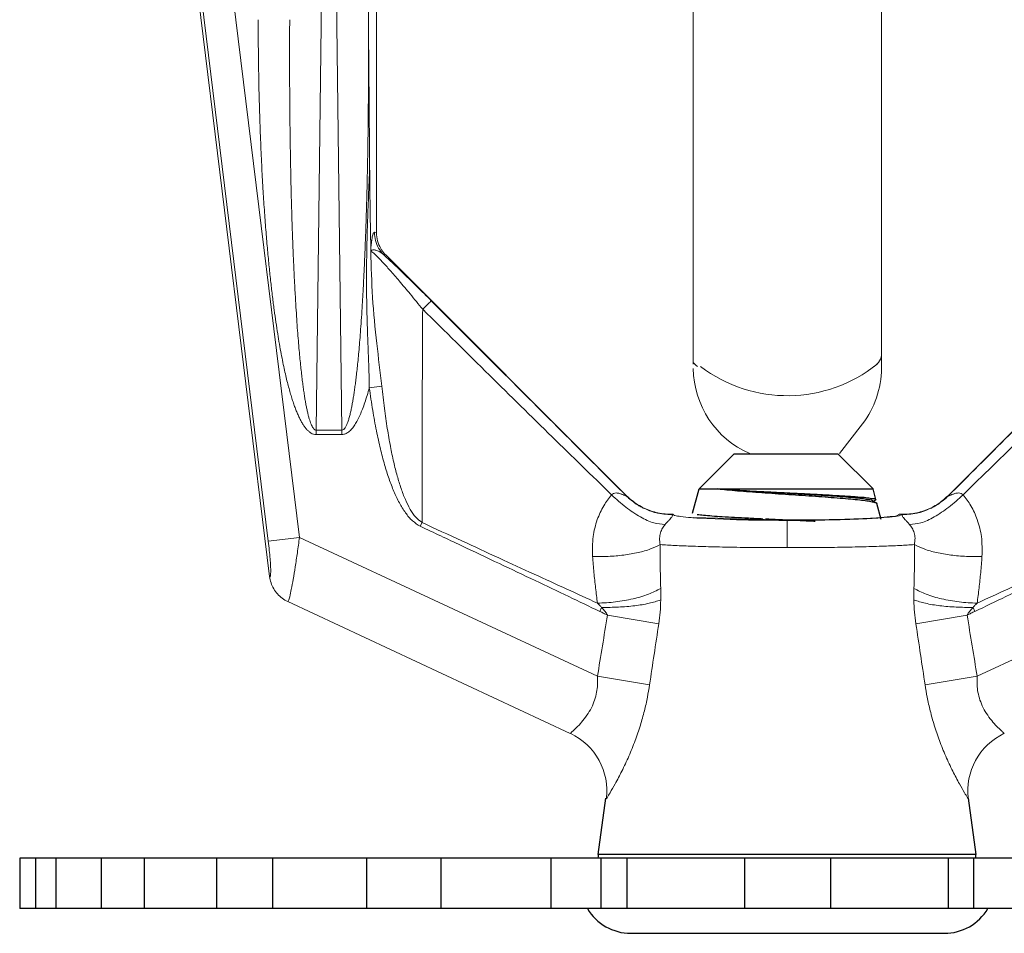
# Model space of a CAD drawing. Extents: x -21.7 to -13.4, y 34.1 to 44.9.
# Drawn here: x -18.7 to -17.7, y 36.1 to 37 of the extents above; entities that cross this region are included whole.
import ezdxf

# ---------------------------------------------------------------- set-up
doc = ezdxf.new("R2010")
doc.units = 0
doc.header["$LTSCALE"] = 0.3
doc.header["$MEASUREMENT"] = 0
doc.layers.get('0').update_dxf_attribs({"linetype": 'CONTINUOUS'})
doc.layers.add('HATCH', color=6, linetype='CONTINUOUS')

msp = doc.modelspace()

# ---------------------------------------------------------------- linework, layer by layer
at = {"color": 7, "lineweight": 20}
for p, q in [((-18.43394, 36.43144), (-18.54538, 37.33908)), ((-18.40433, 36.47019), (-18.50944, 37.32625)), ((-18.32826, 37.32116), (-18.32826, 36.77161)), ((-18.43523, 36.4664), (-18.53878, 37.30968)), ((-18.33965, 37.26127), (-18.33622, 36.98221)), ((-18.01518, 36.64141), (-18.01518, 37.26744)), ((-17.82883, 36.63667), (-17.82883, 37.26308)), ((-18.38785, 36.57624), (-18.37948, 37.25692)), ((-18.37078, 37.25692), (-18.36241, 36.57624)), ((-18.33029, 36.77193), (-18.32826, 36.77161)), ((-18.32123, 36.74986), (-18.3191, 36.74953)), ((-18.3191, 36.74953), (-18.0809, 36.51134)), ((-17.52492, 36.74953), (-17.76311, 36.51134)), ((-18.33533, 36.6182), (-18.32301, 36.61986)), ((-17.84757, 36.58233), (-17.87053, 36.55315)), ((-18.38785, 36.57624), (-18.38785, 36.57189)), ((-18.36241, 36.57624), (-18.38785, 36.57624)), ((-18.36241, 36.57189), (-18.38785, 36.57189)), ((-18.36241, 36.57624), (-18.36241, 36.57189)), ((-17.81114, 36.49307), (-17.80868, 36.49307)), ((-18.28488, 36.48117), (-18.28315, 36.48484)), ((-17.92201, 36.46001), (-17.92201, 36.487)), ((-18.43523, 36.4664), (-18.40433, 36.47019)), ((-18.40433, 36.47019), (-18.10975, 36.33283)), ((-17.43968, 36.47019), (-17.73426, 36.33283)), ((-18.13657, 36.27637), (-18.41597, 36.40666)), ((-18.10751, 36.39699), (-18.10562, 36.40094)), ((-18.09977, 36.39328), (-18.04911, 36.38483)), ((-17.74424, 36.39328), (-17.7949, 36.38483)), ((-17.7365, 36.39699), (-17.73839, 36.40094)), ((-18.10975, 36.33283), (-18.05821, 36.32438)), ((-17.73426, 36.33283), (-17.7858, 36.32438))]:
    msp.add_line(p, q, dxfattribs=at)
at = {"color": 7}
for p, q in [((-18.00923, 36.51822), (-17.97454, 36.5529)), ((-17.97454, 36.5529), (-17.87192, 36.5529)), ((-17.83723, 36.51822), (-17.87192, 36.5529)), ((-18.0157, 36.49403), (-18.00923, 36.51822)), ((-18.00923, 36.51822), (-17.83723, 36.51822)), ((-17.83438, 36.50757), (-17.83723, 36.51822)), ((-17.83766, 36.50641), (-17.8339, 36.50423)), ((-17.83468, 36.50715), (-17.83681, 36.50592)), ((-17.83438, 36.50757), (-17.83468, 36.50715)), ((-17.8339, 36.50423), (-17.83334, 36.50367)), ((-17.82914, 36.48801), (-17.83334, 36.50367))]:
    msp.add_line(p, q, dxfattribs=at)
for p, q in [((-18.10893, 36.15644), (-18.10133, 36.21218)), ((-17.74334, 36.21218), (-17.73574, 36.15644)), ((-17.1624, 36.15307), (-18.68102, 36.15307)), ((-18.68102, 36.15307), (-18.68102, 36.10307)), ((-18.66543, 36.15307), (-18.66543, 36.10307)), ((-18.64524, 36.15307), (-18.64524, 36.10307)), ((-18.60055, 36.15307), (-18.60055, 36.10307)), ((-18.55805, 36.15307), (-18.55805, 36.10307)), ((-18.48634, 36.15307), (-18.48634, 36.10307)), ((-18.43118, 36.15307), (-18.43118, 36.10307)), ((-18.33817, 36.15307), (-18.33817, 36.10307)), ((-18.26456, 36.15307), (-18.26456, 36.10307)), ((-18.15596, 36.15307), (-18.15596, 36.10307)), ((-17.73572, 36.15644), (-18.10893, 36.15644)), ((-18.106, 36.10307), (-18.106, 36.15307)), ((-18.08061, 36.15307), (-18.08061, 36.10307)), ((-17.96421, 36.15307), (-17.96421, 36.10307)), ((-17.87921, 36.15307), (-17.87921, 36.10307)), ((-17.76281, 36.15307), (-17.76281, 36.10307)), ((-17.73742, 36.10307), (-17.73742, 36.15307)), ((-17.1624, 36.10307), (-18.68102, 36.10307)), ((-18.07671, 36.07858), (-17.76671, 36.07858))]:
    msp.add_line(p, q)
at = {"color": 7, "lineweight": 20}
for centre, radius, start, end in [((-17.84404, 36.65238), 0.0153, 301.01406, 359.4109), ((-18.00295, 36.65238), 0.0153, 216.91972, 238.98594), ((-17.92193, 36.63836), 0.09311, 180.68382, 246.40503), ((-17.92195, 36.75182), 0.14152, 232.68627, 308.78572), ((-17.92193, 36.63836), 0.09311, 323.00402, 359.31618), ((-18.16298, 36.21973), 0.0625, 352.23441, 65.00027), ((-17.68103, 36.21973), 0.0625, 114.99973, 187.76559)]:
    msp.add_arc(centre, radius, start, end, dxfattribs=at)
for centre, radius, start, end in [((-18.07796, 36.15222), 0.03125, 172.23483, 178.43838), ((-17.76668, 36.15222), 0.03125, 1.56162, 7.76517), ((-18.07671, 36.12858), 0.05, 210.68342, 270), ((-17.76671, 36.12858), 0.05, 270, 329.31658)]:
    msp.add_arc(centre, radius, start, end)
for points in [[(-18.38785, 36.57189), (-18.39041, 36.57227), (-18.39288, 36.57335), (-18.39509, 36.57494), (-18.3971, 36.5769), (-18.399, 36.5792), (-18.40084, 36.58189), (-18.40266, 36.58496), (-18.40446, 36.58843), (-18.40621, 36.59224), (-18.4079, 36.59634), (-18.40954, 36.60072), (-18.41115, 36.60543), (-18.41274, 36.61049), (-18.41432, 36.61596), (-18.41591, 36.62189), (-18.41751, 36.62835), (-18.41913, 36.63541), (-18.42078, 36.64319), (-18.42247, 36.65177), (-18.42419, 36.66123), (-18.42592, 36.6716), (-18.42765, 36.68289), (-18.42937, 36.6951), (-18.43106, 36.70823), (-18.43272, 36.72239), (-18.43435, 36.73767), (-18.43593, 36.75418), (-18.43746, 36.77205), (-18.43892, 36.7914), (-18.44031, 36.81244), (-18.44159, 36.83536), (-18.44274, 36.86034), (-18.44372, 36.88745), (-18.44449, 36.91663), (-18.44499, 36.94807), (-18.44517, 36.98221)], [(-18.38785, 36.57624), (-18.38913, 36.5766), (-18.39036, 36.57766), (-18.39145, 36.57922), (-18.39244, 36.58114), (-18.39338, 36.58341), (-18.39429, 36.58606), (-18.39518, 36.58909), (-18.39605, 36.59251), (-18.39691, 36.59628), (-18.39773, 36.60033), (-18.39852, 36.60466), (-18.3993, 36.60931), (-18.40006, 36.61431), (-18.40082, 36.61972), (-18.40158, 36.62559), (-18.40234, 36.63197), (-18.40311, 36.63896), (-18.40389, 36.64664), (-18.40468, 36.65513), (-18.40548, 36.66449), (-18.40629, 36.67475), (-18.40708, 36.68592), (-18.40787, 36.69799), (-18.40864, 36.71099), (-18.40938, 36.725), (-18.4101, 36.74012), (-18.41079, 36.75646), (-18.41145, 36.77414), (-18.41207, 36.7933), (-18.41263, 36.81413), (-18.41313, 36.83681), (-18.41356, 36.86154), (-18.41389, 36.88838), (-18.41409, 36.91727), (-18.41416, 36.9484), (-18.41404, 36.98221)], [(-18.33622, 36.98221), (-18.3361, 36.94612), (-18.33619, 36.91284), (-18.33644, 36.88211), (-18.33682, 36.85376), (-18.33732, 36.82766), (-18.3379, 36.80369), (-18.33855, 36.78172), (-18.33927, 36.76159), (-18.34002, 36.74319), (-18.34081, 36.7264), (-18.34162, 36.7111), (-18.34244, 36.69719), (-18.34327, 36.68458), (-18.34409, 36.67317), (-18.34491, 36.66288), (-18.34572, 36.65362), (-18.3465, 36.64529), (-18.34728, 36.63778), (-18.34803, 36.631), (-18.34877, 36.62486), (-18.3495, 36.61926), (-18.35023, 36.61409), (-18.35097, 36.60928), (-18.35173, 36.60472), (-18.35253, 36.60033), (-18.35341, 36.59603), (-18.35438, 36.59182), (-18.35544, 36.58783), (-18.35658, 36.58424), (-18.35781, 36.58116), (-18.35914, 36.57868), (-18.36065, 36.57693), (-18.36241, 36.57624)], [(-18.33622, 36.98221), (-18.33559, 36.90935), (-18.33499, 36.83645)], [(-18.33533, 36.6182), (-18.33557, 36.63077), (-18.33601, 36.64448), (-18.33658, 36.65939), (-18.33718, 36.67555), (-18.3377, 36.69309), (-18.33802, 36.7122), (-18.33806, 36.733), (-18.33775, 36.75564), (-18.33709, 36.78031), (-18.33614, 36.80719), (-18.33499, 36.83643)], [(-18.33499, 36.83645), (-18.33484, 36.82088), (-18.33466, 36.8054), (-18.33444, 36.79002), (-18.33418, 36.77476), (-18.33391, 36.75956)], [(-18.3338, 36.75593), (-18.33357, 36.75846), (-18.33329, 36.76106), (-18.33296, 36.76367), (-18.33257, 36.76619), (-18.33211, 36.76843), (-18.33159, 36.77027), (-18.33098, 36.77152), (-18.33029, 36.77193)], [(-18.32123, 36.74986), (-18.32615, 36.75633), (-18.32924, 36.76385), (-18.33029, 36.77193)], [(-18.32017, 36.75066), (-18.32407, 36.75601), (-18.32719, 36.76355), (-18.32826, 36.77161)], [(-18.33391, 36.75956), (-18.33386, 36.7585), (-18.33383, 36.75725), (-18.3338, 36.75593)], [(-18.33384, 36.75312), (-18.33383, 36.75333), (-18.33381, 36.7535)], [(-18.32301, 36.61986), (-18.32788, 36.66191), (-18.3321, 36.70753), (-18.33384, 36.75312)], [(-18.33384, 36.75312), (-18.3318, 36.75193), (-18.32805, 36.74853), (-18.32247, 36.74276), (-18.31503, 36.73453), (-18.3058, 36.72388), (-18.29493, 36.71092), (-18.28256, 36.69578)], [(-18.33381, 36.7535), (-18.33379, 36.75396), (-18.33379, 36.75454), (-18.33379, 36.7552), (-18.3338, 36.75593)], [(-18.33381, 36.7535), (-18.33326, 36.75403), (-18.33249, 36.75439), (-18.33149, 36.75455), (-18.33026, 36.75449), (-18.32883, 36.7542), (-18.32723, 36.75365), (-18.32544, 36.75279), (-18.32345, 36.75156), (-18.32123, 36.74986)], [(-18.32123, 36.74986), (-18.31992, 36.74865)], [(-18.3191, 36.74953), (-18.32017, 36.75066)], [(-18.31992, 36.74865), (-18.31206, 36.7413), (-18.30105, 36.73076), (-18.28833, 36.71835), (-18.27405, 36.70418)], [(-18.27405, 36.70418), (-18.27531, 36.70297), (-18.27833, 36.69999), (-18.28256, 36.69578)], [(-18.27405, 36.70418), (-18.20554, 36.63563), (-18.14128, 36.57131), (-18.08104, 36.511)], [(-17.56996, 36.70418), (-17.63847, 36.63563), (-17.70273, 36.57131), (-17.76297, 36.511)], [(-18.28256, 36.69578), (-18.28292, 36.61903), (-18.28312, 36.54933), (-18.28315, 36.48484)], [(-18.28256, 36.69578), (-18.21662, 36.63067), (-18.15444, 36.56956), (-18.09579, 36.51231)], [(-17.56145, 36.69578), (-17.62739, 36.63067), (-17.68957, 36.56956), (-17.74822, 36.51231)], [(-18.33533, 36.6182), (-18.33751, 36.61053), (-18.33976, 36.60351), (-18.34207, 36.59711), (-18.34446, 36.59131), (-18.34697, 36.58612), (-18.34963, 36.58155), (-18.35249, 36.57766), (-18.35561, 36.57459), (-18.35898, 36.57257), (-18.36241, 36.57189)], [(-18.28488, 36.48117), (-18.29262, 36.48654), (-18.29948, 36.49447), (-18.30561, 36.50435), (-18.31097, 36.51558), (-18.31577, 36.52804), (-18.3202, 36.54199), (-18.32435, 36.55771), (-18.32828, 36.57557), (-18.33197, 36.59577), (-18.33533, 36.6182)], [(-18.28315, 36.48484), (-18.28933, 36.49012), (-18.29479, 36.49789), (-18.29965, 36.50759), (-18.3039, 36.51863), (-18.30769, 36.53089), (-18.31118, 36.54462), (-18.31445, 36.56013), (-18.31752, 36.57774), (-18.3204, 36.5977), (-18.32301, 36.61986)], [(-18.09579, 36.51231), (-18.10347, 36.50153), (-18.10986, 36.48775), (-18.11393, 36.47089), (-18.11451, 36.45125)], [(-18.08104, 36.511), (-18.08132, 36.51099), (-18.08256, 36.51154), (-18.08478, 36.51251), (-18.08778, 36.51355), (-18.09103, 36.51408), (-18.09379, 36.51366), (-18.09579, 36.51231)], [(-18.09579, 36.51231), (-18.08162, 36.49998), (-18.06721, 36.49042), (-18.0539, 36.48453), (-18.04291, 36.48284)], [(-18.0809, 36.51134), (-18.08097, 36.51117), (-18.08104, 36.511)], [(-18.08104, 36.511), (-18.0778, 36.50799)], [(-18.0809, 36.51134), (-18.07557, 36.50659)], [(-17.74822, 36.51231), (-17.76239, 36.49998), (-17.7768, 36.49042), (-17.79011, 36.48453), (-17.8011, 36.48284)], [(-17.76311, 36.51134), (-17.76844, 36.50659)], [(-17.76297, 36.511), (-17.76622, 36.50799)], [(-17.76311, 36.51134), (-17.76304, 36.51117), (-17.76297, 36.511)], [(-17.76297, 36.511), (-17.76269, 36.51099), (-17.76145, 36.51154), (-17.75923, 36.51251), (-17.75623, 36.51355), (-17.75298, 36.51408), (-17.75022, 36.51366), (-17.74822, 36.51231)], [(-17.74822, 36.51231), (-17.74054, 36.50153), (-17.73416, 36.48775), (-17.73008, 36.47089), (-17.7295, 36.45125)], [(-18.0778, 36.50799), (-18.07136, 36.50311)], [(-18.07557, 36.50659), (-18.06974, 36.50248), (-18.06348, 36.49906), (-18.05686, 36.49638), (-18.04999, 36.49447), (-18.04294, 36.49336), (-18.03581, 36.49306)], [(-18.07136, 36.50311), (-18.06779, 36.50092), (-18.06444, 36.49914)], [(-17.76844, 36.50659), (-17.77427, 36.50248), (-17.78054, 36.49906), (-17.78715, 36.49638), (-17.79403, 36.49447), (-17.80108, 36.49336), (-17.8082, 36.49306)], [(-17.77265, 36.50311), (-17.77622, 36.50092), (-17.77958, 36.49914)], [(-17.76622, 36.50799), (-17.77265, 36.50311)], [(-18.06444, 36.49914), (-18.05605, 36.49574)], [(-18.05605, 36.49574), (-18.05236, 36.49468), (-18.04821, 36.49377)], [(-18.04821, 36.49377), (-18.04025, 36.49282)], [(-18.03583, 36.49273), (-18.0357, 36.49224), (-18.03567, 36.49167), (-18.03592, 36.49089), (-18.03673, 36.48971), (-18.03829, 36.48791), (-18.04045, 36.48556), (-18.04291, 36.48284)], [(-18.04025, 36.49282), (-18.03583, 36.49273)], [(-18.03581, 36.49306), (-18.03585, 36.4929)], [(-18.03585, 36.4929), (-18.03583, 36.49273)], [(-18.03581, 36.49306), (-18.03557, 36.49307), (-18.03534, 36.49307)], [(-18.03359, 36.49189), (-18.03534, 36.49307)], [(-18.00976, 36.48917), (-18.0171, 36.48971), (-18.02743, 36.49076), (-18.03359, 36.49189)], [(-17.81114, 36.49307), (-17.81323, 36.49187), (-17.82031, 36.49069), (-17.83204, 36.48963), (-17.84723, 36.48876), (-17.86504, 36.4881), (-17.88586, 36.48764), (-17.90915, 36.48744), (-17.93193, 36.48753), (-17.95229, 36.48786), (-17.96877, 36.48835), (-17.97841, 36.48877)], [(-17.92201, 36.487), (-17.9004, 36.48711), (-17.87956, 36.48743), (-17.86026, 36.48796), (-17.84325, 36.48867), (-17.82913, 36.48953), (-17.81843, 36.49053), (-17.81154, 36.49161), (-17.80845, 36.49273)], [(-17.8082, 36.49306), (-17.80844, 36.49307), (-17.80868, 36.49307)], [(-17.80867, 36.493), (-17.80868, 36.49307)], [(-17.80845, 36.49273), (-17.80865, 36.4929), (-17.80867, 36.493)], [(-17.80818, 36.49273), (-17.80831, 36.49224), (-17.80834, 36.49167), (-17.80809, 36.49089)], [(-17.8082, 36.49306), (-17.80816, 36.4929)], [(-17.80816, 36.4929), (-17.80818, 36.49273)], [(-17.80376, 36.49282), (-17.80818, 36.49273)], [(-17.80809, 36.49089), (-17.80728, 36.48971), (-17.80572, 36.48791), (-17.80356, 36.48556), (-17.8011, 36.48284)], [(-17.7958, 36.49377), (-17.80376, 36.49282)], [(-17.78796, 36.49574), (-17.79165, 36.49468), (-17.7958, 36.49377)], [(-17.77958, 36.49914), (-17.78796, 36.49574)], [(-18.10751, 36.39699), (-18.1382, 36.41168), (-18.17127, 36.42743), (-18.20672, 36.44425), (-18.24455, 36.46214), (-18.28488, 36.48117)], [(-18.10972, 36.40514), (-18.13999, 36.41898), (-18.17245, 36.43386), (-18.20711, 36.44979), (-18.24397, 36.46677), (-18.28315, 36.48484)], [(-18.04291, 36.48284), (-18.04544, 36.47932), (-18.04737, 36.47483), (-18.04828, 36.46937), (-18.04768, 36.46304)], [(-17.92201, 36.487), (-17.94438, 36.48712), (-17.96592, 36.48746), (-17.97842, 36.48779)], [(-17.8011, 36.48284), (-17.79857, 36.47932), (-17.79664, 36.47483), (-17.79573, 36.46937), (-17.79633, 36.46304)], [(-17.7365, 36.39699), (-17.70581, 36.41168), (-17.67274, 36.42743), (-17.63729, 36.44425), (-17.59946, 36.46214), (-17.55913, 36.48117)], [(-17.73429, 36.40514), (-17.70402, 36.41898), (-17.67156, 36.43386), (-17.6369, 36.44979), (-17.60004, 36.46677), (-17.56087, 36.48484)], [(-18.43394, 36.43144), (-18.43337, 36.43126), (-18.43295, 36.43278), (-18.4328, 36.43635), (-18.43296, 36.44189), (-18.43344, 36.449), (-18.43421, 36.45734), (-18.43523, 36.4664)], [(-18.41597, 36.40666), (-18.41524, 36.40764), (-18.41407, 36.41154), (-18.41251, 36.41865), (-18.41064, 36.42867), (-18.4086, 36.44097), (-18.40646, 36.45503), (-18.40433, 36.47019)], [(-18.11451, 36.45125), (-18.09902, 36.45135), (-18.08369, 36.4527), (-18.06945, 36.45521), (-18.05719, 36.45873), (-18.04768, 36.46304)], [(-18.04768, 36.46304), (-18.04772, 36.44817), (-18.04756, 36.43373), (-18.04721, 36.41973)], [(-17.92201, 36.46001), (-17.94729, 36.46011), (-17.97179, 36.46038), (-17.99475, 36.46083), (-18.01547, 36.46143), (-18.0333, 36.46218), (-18.04768, 36.46304)], [(-17.92201, 36.46001), (-17.89672, 36.46011), (-17.87222, 36.46038), (-17.84926, 36.46083), (-17.82854, 36.46143), (-17.81071, 36.46218), (-17.79633, 36.46304)], [(-17.79633, 36.46304), (-17.79629, 36.44817), (-17.79645, 36.43373), (-17.79681, 36.41973)], [(-17.7295, 36.45125), (-17.74499, 36.45135), (-17.76033, 36.4527), (-17.77456, 36.45521), (-17.78682, 36.45873), (-17.79633, 36.46304)], [(-18.11451, 36.45125), (-18.1132, 36.43549), (-18.11161, 36.42012), (-18.10972, 36.40514)], [(-17.7295, 36.45125), (-17.73081, 36.43549), (-17.7324, 36.42012), (-17.73429, 36.40514)], [(-18.41597, 36.40666), (-18.42145, 36.40993), (-18.42615, 36.41423), (-18.42989, 36.41939), (-18.43252, 36.42521), (-18.43394, 36.43144)], [(-18.10972, 36.40514), (-18.09187, 36.40638), (-18.07458, 36.40941), (-18.05927, 36.41399), (-18.0472, 36.41973)], [(-18.04721, 36.41973), (-18.04709, 36.41399), (-18.04713, 36.40827)], [(-17.79681, 36.41973), (-17.79692, 36.41399), (-17.79688, 36.40827)], [(-17.73429, 36.40514), (-17.75214, 36.40638), (-17.76943, 36.40941), (-17.78474, 36.41399), (-17.79681, 36.41973)], [(-18.10972, 36.40514), (-18.10758, 36.403), (-18.10562, 36.40094)], [(-18.10562, 36.40094), (-18.08889, 36.40122), (-18.07283, 36.40262), (-18.05857, 36.40502), (-18.04713, 36.40827)], [(-18.04713, 36.40827), (-18.04777, 36.39622), (-18.04911, 36.38483)], [(-17.79688, 36.40827), (-17.79624, 36.39622), (-17.7949, 36.38483)], [(-17.73839, 36.40094), (-17.75512, 36.40122), (-17.77118, 36.40262), (-17.78544, 36.40502), (-17.79688, 36.40827)], [(-17.73429, 36.40514), (-17.73643, 36.403), (-17.73839, 36.40094)], [(-18.09977, 36.39328), (-18.10483, 36.36276), (-18.10975, 36.33283)], [(-18.09977, 36.39328), (-18.10363, 36.39513), (-18.10751, 36.39699)], [(-18.10562, 36.40094), (-18.10216, 36.39683), (-18.09977, 36.39328)], [(-17.73839, 36.40094), (-17.74185, 36.39683), (-17.74424, 36.39328)], [(-17.74424, 36.39328), (-17.74038, 36.39513), (-17.7365, 36.39699)], [(-17.74424, 36.39328), (-17.73918, 36.36276), (-17.73426, 36.33283)], [(-18.04911, 36.38483), (-18.05371, 36.35432), (-18.05821, 36.32438)], [(-17.7949, 36.38483), (-17.7903, 36.35432), (-17.7858, 36.32438)], [(-18.10975, 36.33283), (-18.10959, 36.32603), (-18.11022, 36.31884), (-18.11189, 36.3113), (-18.11479, 36.3036), (-18.11895, 36.29601), (-18.1241, 36.28894), (-18.12932, 36.28312), (-18.13344, 36.27914), (-18.13585, 36.27699), (-18.13657, 36.27637)], [(-18.05821, 36.32438), (-18.06034, 36.31206), (-18.06331, 36.29872), (-18.06731, 36.28435), (-18.07246, 36.26919), (-18.07869, 36.25379), (-18.08566, 36.23893), (-18.09229, 36.22634), (-18.09731, 36.21752), (-18.1002, 36.21269), (-18.10106, 36.21128)], [(-17.7858, 36.32438), (-17.78367, 36.31206), (-17.7807, 36.29872), (-17.7767, 36.28435), (-17.77155, 36.26919), (-17.76532, 36.25379), (-17.75835, 36.23893), (-17.75172, 36.22634), (-17.7467, 36.21752), (-17.74381, 36.21269), (-17.74296, 36.21128)], [(-17.73426, 36.33283), (-17.73443, 36.32603), (-17.73379, 36.31884), (-17.73212, 36.3113), (-17.72922, 36.3036), (-17.72507, 36.29601), (-17.71991, 36.28894), (-17.71469, 36.28312), (-17.71057, 36.27914), (-17.70816, 36.27699), (-17.70744, 36.27637)]]:
    msp.add_spline(points, degree=3, dxfattribs=at)
at = {"color": 7}
for points, start_tangent, end_tangent in [([(-17.99069, 36.51822), (-17.98175, 36.5173), (-17.97124, 36.51637), (-17.95954, 36.51545), (-17.94705, 36.51454), (-17.93397, 36.51364), (-17.92059, 36.51273), (-17.90719, 36.51183), (-17.89409, 36.51092), (-17.88154, 36.51001), (-17.86981, 36.50909), (-17.85933, 36.50818), (-17.85044, 36.50727), (-17.84331, 36.50637), (-17.83799, 36.50547), (-17.83463, 36.50457), (-17.83388, 36.50427)], (0.993682, -0.112236), (0.877201, -0.480124)), ([(-17.83762, 36.50644), (-17.84012, 36.50721), (-17.84506, 36.50806), (-17.85227, 36.5089), (-17.86152, 36.50975), (-17.87256, 36.5106), (-17.88506, 36.51144), (-17.89867, 36.51229), (-17.91298, 36.51314), (-17.9276, 36.51398), (-17.94208, 36.51483), (-17.95602, 36.51568), (-17.96902, 36.51652), (-17.98069, 36.51737), (-17.99069, 36.51822)], (-0.471784, 0.881714), (-0.995679, 0.09286)), ([(-17.99069, 36.51822), (-17.98073, 36.51748), (-17.96902, 36.51674), (-17.95593, 36.516), (-17.94182, 36.51526), (-17.92711, 36.51452), (-17.91223, 36.51379), (-17.89761, 36.51305), (-17.88368, 36.51231), (-17.87085, 36.51158), (-17.8595, 36.51084), (-17.84996, 36.51011), (-17.84252, 36.50937), (-17.83739, 36.50864), (-17.83474, 36.5079), (-17.83464, 36.50753)], (0.996642, -0.081887), (0.126954, -0.991909)), ([(-17.94605, 36.48833), (-17.96054, 36.48903), (-17.97413, 36.48974), (-17.98635, 36.49046), (-17.99669, 36.49118), (-18.00495, 36.49189), (-18.01102, 36.49261)], (-0.99888, 0.047315), (-0.989242, 0.146288)), ([(-17.89446, 36.48594), (-17.8995, 36.48618), (-17.91495, 36.48689), (-17.93068, 36.48761), (-17.94342, 36.4882)], (-0.998869, 0.047542), (-0.998896, 0.04697))]:
    msp.add_spline(points, degree=3, dxfattribs=dict(at, start_tangent=start_tangent, end_tangent=end_tangent))
at = {"layer": 'HATCH', "color": 7, "lineweight": 20}
for p, q in [((-17.97841, 36.48877), (-18.01492, 36.4898)), ((-18.00976, 36.48917), (-17.97697, 36.48796))]:
    msp.add_line(p, q, dxfattribs=at)

doc.saveas('drawing.dxf')
